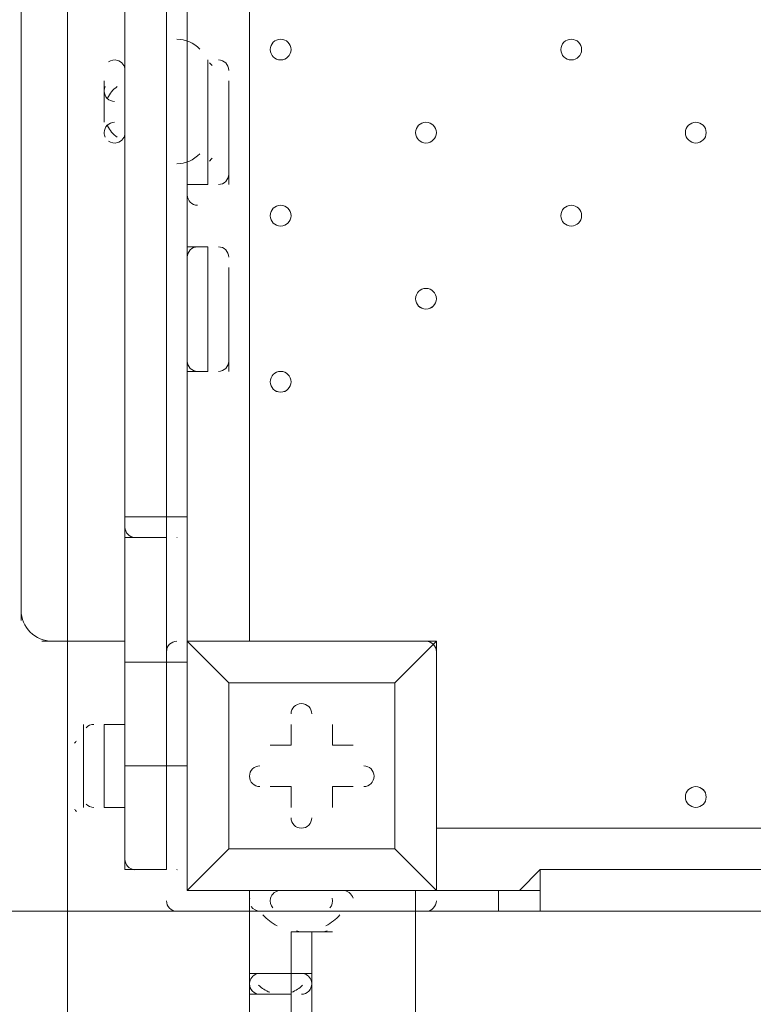
# Model space of a CAD drawing. Units: millimetres. Extents: x -7380 to 14322, y -10375 to 1866.
# Drawn here: x -4368 to -4144, y -6308 to -6007 of the extents above; entities that cross this region are included whole.
import ezdxf

# ---------------------------------------------------------------- set-up
doc = ezdxf.new("R2010")
doc.units = ezdxf.units.MM
doc.header["$MEASUREMENT"] = 0
doc.layers.add('Work Layer', color=7, linetype='Continuous', lineweight=0)

# ---------------------------------------------------------------- blocks, each defined once
blk = doc.blocks.new('Block_3')
at = {"layer": 'Work Layer', "color": 253, "lineweight": 9}
blk.add_line((-4353.74, -9190.66), (-4353.74, -2843.16), dxfattribs=at)

msp = doc.modelspace()

# ---------------------------------------------------------------- linework, layer by layer
at = {"layer": 'Work Layer', "color": 7, "lineweight": 9}
for p, q in [((-4298.06, -5352.1), (-4298.06, -6196.65)), ((-4367.91, -6190.3), (-4367.91, -5358.45)), ((-4367.91, -6190.3), (-4367.91, -5358.45)), ((-4367.91, -5358.45), (-4367.91, -6190.3)), ((-4336.16, -5390.21), (-4336.16, -6158.55)), ((-4317.11, -6012.5), (-4317.11, -5942.65)), ((-4317.11, -6012.5), (-4317.11, -6050.6)), ((-4317.11, -6012.5), (-4317.11, -6012.5)), ((-4310.76, -6018.85), (-4310.76, -6056.95)), ((-4310.76, -6018.85), (-4310.76, -6018.85)), ((-4310.76, -6018.85), (-4310.76, -6050.6)), ((-4310.76, -6018.85), (-4310.76, -6050.6)), ((-4342.51, -6025.2), (-4342.51, -6037.9)), ((-4342.51, -6025.2), (-4342.51, -6037.9)), ((-4336.16, -6025.2), (-4336.16, -6044.25)), ((-4304.41, -6025.2), (-4304.41, -6056.95)), ((-4342.51, -6031.55), (-4342.51, -6031.55)), ((-4317.11, -6088.7), (-4317.11, -6050.6)), ((-4317.11, -6050.6), (-4317.11, -6056.95)), ((-4317.11, -6050.6), (-4317.11, -6056.95)), ((-4317.11, -6050.6), (-4317.11, -6050.6)), ((-4317.11, -6056.95), (-4310.76, -6056.95)), ((-4317.11, -6076), (-4317.11, -6114.1)), ((-4317.11, -6076), (-4317.11, -6114.1)), ((-4317.11, -6076), (-4310.76, -6076)), ((-4310.76, -6076), (-4310.76, -6114.1)), ((-4304.41, -6082.35), (-4304.41, -6114.1)), ((-4317.11, -6088.7), (-4317.11, -6088.7)), ((-4317.11, -6196.65), (-4317.11, -6101.4)), ((-4317.11, -6101.4), (-4317.11, -6101.4)), ((-4317.11, -6114.1), (-4310.76, -6114.1)), ((-4336.16, -6158.55), (-4323.46, -6158.55)), ((-4336.16, -6158.55), (-4336.16, -6158.55)), ((-4336.16, -6158.55), (-4336.16, -6164.9)), ((-4323.46, -6158.55), (-4317.11, -6158.55)), ((-4336.16, -6164.9), (-4323.46, -6164.9)), ((-4333.18, -6164.9), (-4333.05, -6164.91)), ((-4320.28, -6164.91), (-4320.15, -6164.9)), ((-4367.91, -6190.3), (-4367.91, -6190.3)), ((-4336.16, -6196.65), (-4361.56, -6196.65)), ((-4336.16, -6196.65), (-4361.56, -6196.65)), ((-4361.56, -6196.65), (-4361.56, -6196.65)), ((-4317.11, -6196.65), (-4317.11, -6196.65)), ((-4317.11, -6196.65), (-4317.11, -6196.65)), ((-4317.11, -6196.65), (-4317.11, -6196.65)), ((-4317.11, -6196.65), (-4317.11, -6272.85)), ((-4240.91, -6196.65), (-4317.11, -6196.65)), ((-4317.11, -6196.65), (-4317.11, -6196.65)), ((-4317.11, -6196.65), (-4317.11, -6196.65)), ((-4317.11, -6196.65), (-4317.11, -6196.65)), ((-4317.11, -6196.65), (-4317.11, -6196.65)), ((-4240.91, -6196.65), (-4240.91, -6196.65)), ((-4240.91, -6196.65), (-4240.91, -6196.65)), ((-4240.91, -6196.65), (-4240.91, -6196.65)), ((-4240.91, -6196.65), (-4240.91, -6272.85)), ((-4240.91, -6272.85), (-4240.91, -6196.65)), ((-4336.16, -6203), (-4323.46, -6203)), ((-4336.16, -6203), (-4336.16, -6203)), ((-4304.41, -6209.35), (-4304.41, -6209.35)), ((-4304.41, -6209.35), (-4304.41, -6209.35)), ((-4253.61, -6209.35), (-4304.41, -6209.35)), ((-4253.61, -6209.35), (-4253.61, -6209.35)), ((-4253.61, -6209.35), (-4253.61, -6209.35)), ((-4348.86, -6222.05), (-4348.86, -6247.45)), ((-4348.86, -6222.05), (-4348.86, -6247.45)), ((-4342.51, -6222.05), (-4342.51, -6247.45)), ((-4336.16, -6222.05), (-4342.51, -6222.05)), ((-4285.36, -6222.05), (-4285.36, -6222.05)), ((-4285.36, -6228.4), (-4285.36, -6222.05)), ((-4272.66, -6222.05), (-4272.66, -6222.05)), ((-4272.66, -6228.4), (-4272.66, -6222.05)), ((-4291.71, -6228.4), (-4291.71, -6228.4)), ((-4285.36, -6228.4), (-4291.71, -6228.4)), ((-4285.36, -6228.4), (-4285.36, -6228.4)), ((-4285.36, -6228.4), (-4285.36, -6228.4)), ((-4272.66, -6228.4), (-4272.66, -6228.4)), ((-4272.66, -6228.4), (-4272.66, -6228.4)), ((-4272.66, -6228.4), (-4266.31, -6228.4)), ((-4266.31, -6228.4), (-4266.31, -6228.4)), ((-4336.16, -6234.75), (-4323.46, -6234.75)), ((-4336.16, -6234.75), (-4336.16, -6234.75)), ((-4323.46, -6234.75), (-4317.11, -6234.75)), ((-4291.71, -6241.1), (-4291.71, -6241.1)), ((-4285.36, -6241.1), (-4291.71, -6241.1)), ((-4285.36, -6241.1), (-4285.36, -6241.1)), ((-4285.36, -6241.1), (-4285.36, -6247.45)), ((-4285.36, -6241.1), (-4285.36, -6241.1)), ((-4272.66, -6241.1), (-4272.66, -6241.1)), ((-4272.66, -6241.1), (-4266.31, -6241.1)), ((-4272.66, -6241.1), (-4272.66, -6241.1)), ((-4272.66, -6241.1), (-4272.66, -6247.45)), ((-4266.31, -6241.1), (-4266.31, -6241.1)), ((-4336.16, -6247.45), (-4342.51, -6247.45)), ((-4285.36, -6247.45), (-4285.36, -6247.45)), ((-4272.66, -6247.45), (-4272.66, -6247.45)), ((-4240.91, -6253.8), (-3396.36, -6253.8)), ((-4304.41, -6260.15), (-4304.41, -6260.15)), ((-4253.61, -6260.15), (-4253.61, -6260.15)), ((-4253.61, -6260.15), (-4253.61, -6260.15)), ((-4336.16, -6266.5), (-4323.46, -6266.5)), ((-4333.18, -6266.5), (-4333.05, -6266.51)), ((-4320.28, -6266.51), (-4320.15, -6266.5)), ((-3428.11, -6266.5), (-4209.16, -6266.5)), ((-4317.11, -6272.85), (-4317.11, -6272.85)), ((-4317.11, -6272.85), (-4317.11, -6272.85)), ((-4317.11, -6272.85), (-4317.11, -6272.85)), ((-4240.91, -6272.85), (-4317.11, -6272.85)), ((-4317.11, -6272.85), (-4240.91, -6272.85)), ((-4298.06, -6272.85), (-4298.06, -6279.2)), ((-4298.06, -6272.85), (-4298.06, -6279.2)), ((-4291.71, -6272.85), (-4285.36, -6272.85)), ((-4285.36, -6272.85), (-4285.36, -6272.85)), ((-4240.91, -6272.85), (-4240.91, -6272.85)), ((-4240.91, -6272.85), (-4240.91, -6272.85)), ((-4240.91, -6272.85), (-4240.91, -6272.85)), ((-4221.86, -6272.85), (-4240.91, -6272.85)), ((-4228.21, -6272.85), (-4228.21, -6272.85)), ((-4221.86, -6272.85), (-4221.86, -6272.85)), ((-4209.16, -6272.85), (-4209.16, -6279.2)), ((-4298.06, -6279.2), (-4298.06, -6279.2)), ((-4298.06, -6279.2), (-4298.06, -6298.25)), ((-4298.06, -6298.25), (-4298.06, -6279.2)), ((-4298.06, -6279.2), (-4291.71, -6279.2)), ((-4291.71, -6279.2), (-4272.66, -6279.2)), ((-4291.71, -6279.2), (-4291.71, -6279.2)), ((-4272.66, -6279.2), (-4272.66, -6279.2)), ((-4209.16, -6279.2), (-4247.26, -6279.2)), ((-4247.26, -6323.65), (-4247.26, -6279.2)), ((-4209.16, -6279.2), (-4209.16, -6279.2)), ((-3428.11, -6279.2), (-4209.16, -6279.2)), ((-4285.36, -6285.55), (-4285.36, -6298.25)), ((-4285.36, -6285.55), (-4272.66, -6285.55)), ((-4285.36, -6285.55), (-4285.36, -6285.55)), ((-4279.01, -6298.25), (-4279.01, -6285.55)), ((-4272.66, -6285.55), (-4272.66, -6285.55)), ((-4298.06, -6298.25), (-4298.06, -6317.3)), ((-4298.06, -6298.25), (-4298.06, -6298.25)), ((-4298.06, -6298.25), (-4298.06, -6298.25)), ((-4298.06, -6298.25), (-4298.06, -6304.6)), ((-4298.06, -6298.25), (-4285.36, -6298.25)), ((-4285.36, -6298.25), (-4279.01, -6298.25)), ((-4285.36, -6298.25), (-4285.36, -6304.6)), ((-4279.01, -6298.25), (-4279.01, -6298.25)), ((-4279.01, -6298.25), (-4279.01, -6317.3)), ((-4298.06, -6304.6), (-4285.36, -6304.6)), ((-4291.71, -6304.6), (-4285.36, -6304.6)), ((-4291.71, -6304.6), (-4285.36, -6304.6)), ((-4285.36, -6317.3), (-4285.36, -6304.6))]:
    msp.add_line(p, q, dxfattribs=at)
for points in [[(-4336.16, -5275.9), (-4336.16, -5314), (-4336.16, -5345.75), (-4336.16, -5377.5), (-4336.16, -5390.21), (-4336.16, -6158.55), (-4336.16, -6164.9), (-4336.16, -6203)], [(-4336.16, -5275.9), (-4336.16, -5314), (-4336.16, -5345.75), (-4336.16, -5377.5), (-4336.16, -5390.21), (-4336.16, -6158.55), (-4336.16, -6164.9), (-4336.16, -6203)], [(-4323.46, -5275.9), (-4323.46, -5314), (-4323.46, -5345.75), (-4323.46, -5377.5), (-4323.46, -5390.21), (-4323.46, -6158.55), (-4323.46, -6164.9), (-4323.46, -6203)], [(-4317.11, -5275.9), (-4317.11, -5314), (-4317.11, -5345.75), (-4317.11, -5377.5), (-4317.11, -5390.21), (-4317.11, -6158.55), (-4317.11, -6164.9)], [(-4367.91, -5358.45), (-4367.91, -5358.45), (-4367.91, -6190.3)], [(-4336.16, -5377.5), (-4336.16, -5390.21), (-4336.16, -6158.55), (-4336.16, -6164.9)], [(-4336.16, -6044.25), (-4336.16, -6025.2), (-4336.16, -6044.25)], [(-4336.16, -6203), (-4336.16, -6203), (-4336.16, -6164.9)], [(-4336.16, -6164.9), (-4336.16, -6203), (-4336.16, -6234.75), (-4336.16, -6266.5)], [(-4317.11, -6164.9), (-4317.11, -6203), (-4317.11, -6234.75), (-4317.11, -6266.5)], [(-4336.16, -6196.65), (-4361.56, -6196.65), (-4336.16, -6196.65)], [(-4317.11, -6196.65), (-4317.11, -6272.85), (-4304.41, -6260.15), (-4317.11, -6272.85)], [(-4240.91, -6196.65), (-4317.11, -6196.65), (-4304.41, -6209.35), (-4317.11, -6196.65)], [(-4253.61, -6260.15), (-4253.61, -6209.35), (-4240.91, -6196.65), (-4253.61, -6209.35)], [(-4336.16, -6203), (-4336.16, -6234.75), (-4336.16, -6266.5)], [(-4336.16, -6203), (-4336.16, -6234.75), (-4336.16, -6266.5)], [(-4336.16, -6203), (-4336.16, -6234.75), (-4336.16, -6266.5)], [(-4317.11, -6203), (-4323.46, -6203), (-4323.46, -6234.75), (-4323.46, -6266.5)], [(-4304.41, -6209.35), (-4253.61, -6209.35), (-4253.61, -6260.15), (-4304.41, -6260.15), (-4304.41, -6209.35)], [(-4253.61, -6260.15), (-4304.41, -6260.15), (-4304.41, -6209.35)], [(-4285.36, -6228.4), (-4285.36, -6222.05), (-4285.36, -6228.4)], [(-4272.66, -6222.05), (-4272.66, -6228.4), (-4272.66, -6222.05)], [(-4291.71, -6228.4), (-4285.36, -6228.4), (-4291.71, -6228.4)], [(-4272.66, -6228.4), (-4266.31, -6228.4), (-4272.66, -6228.4)], [(-4285.36, -6241.1), (-4291.71, -6241.1), (-4285.36, -6241.1)], [(-4285.36, -6247.45), (-4285.36, -6241.1), (-4285.36, -6247.45)], [(-4272.66, -6241.1), (-4272.66, -6247.45), (-4272.66, -6241.1)], [(-4266.31, -6241.1), (-4272.66, -6241.1), (-4266.31, -6241.1)], [(-4240.91, -6272.85), (-4253.61, -6260.15), (-4240.91, -6272.85)], [(-4209.16, -6279.2), (-4209.16, -6279.2), (-4215.51, -6279.2), (-4221.86, -6279.2), (-4221.86, -6272.85), (-4215.51, -6272.85), (-4209.16, -6266.5)], [(-4209.16, -6272.85), (-4209.16, -6272.85), (-4209.16, -6266.5)], [(-4285.36, -6272.85), (-4228.21, -6272.85), (-4240.91, -6272.85)], [(-4247.26, -6272.85), (-4247.26, -6279.2), (-4272.66, -6279.2)], [(-4221.86, -6272.85), (-4228.21, -6272.85), (-4221.86, -6272.85)], [(-4209.16, -6272.85), (-4215.51, -6272.85), (-4221.86, -6272.85)], [(-4209.16, -6279.2), (-4209.16, -6279.2), (-4215.51, -6279.2), (-4221.86, -6279.2), (-4221.86, -6272.85)], [(-4272.66, -6279.2), (-4291.71, -6279.2), (-4272.66, -6279.2)], [(-4247.26, -6279.2), (-4247.26, -6323.65), (-4247.26, -6279.2)], [(-4272.66, -6285.55), (-4272.66, -6285.55), (-4285.36, -6285.55)], [(-4298.06, -6304.6), (-4298.06, -6304.6), (-4298.06, -6317.3)], [(-4285.36, -6304.6), (-4298.06, -6304.6), (-4285.36, -6304.6)]]:
    msp.add_lwpolyline(points, dxfattribs=at)
at = {"layer": 'Work Layer', "color": 1, "lineweight": 15}
msp.add_open_spline([(13034.53, -4623.82), (13034.53, -4623.82), (12462.82, -4623.82), (12462.82, -4623.82), (12188.17, -4317.04), (11766.39, -4123.83), (11322.21, -4123.83), (11322.21, -4123.83), (10409.35, -4123.83), (10409.35, -4123.83), (10283.34, -4016.35), (10141.37, -3927.14), (9987.65, -3859.77), (9654.15, -3577.78), (9231.69, -3398.08), (8768.2, -3368.56), (8768.2, -3368.56), (11116.23, -3368.56), (11116.23, -3368.56), (12055.12, -3368.56), (12816.25, -2607.46), (12816.25, -1668.56), (12816.25, -1668.56), (12816.25, -1624.1), (12816.25, -1624.1), (12816.25, -1624.1), (12816.25, -1368.56), (12816.25, -1368.56), (12816.25, -1368.56), (12816.25, -1324.11), (12816.25, -1324.11), (12816.25, -385.21), (12055.12, 375.89), (11116.23, 375.89), (11116.23, 375.89), (7276.52, 375.89), (7276.52, 375.89), (6962.2, 661.54), (6544.68, 835.64), (6086.5, 835.64), (6086.5, 835.64), (4035.42, 835.64), (4035.42, 835.64), (3281.07, 835.64), (2637.35, 363.54), (2382.53, -301.15), (2382.53, -301.15), (1266.08, -301.15), (1266.08, -301.15), (825.65, -301.15), (424.35, -468.66), (122.37, -743.42), (62.66, -722.05), (1.51, -703.74), (-61.11, -689.25), (-141.57, -638.79), (-226.61, -595.09), (-315.51, -558.85), (-475.4, -421.17), (-661.65, -313.54), (-865.69, -244.52), (-1146.38, -26.29), (-1498.54, 104.15), (-1880.81, 104.15), (-2018, 104.15), (-2151.24, 87.08), (-2278.81, 55.51), (-2553.42, 361.33), (-2951.72, 553.82), (-3395.09, 553.82), (-3395.09, 553.82), (-4371.42, 553.82), (-4371.42, 553.82), (-5199.84, 553.82), (-5871.41, -117.75), (-5871.41, -946.18), (-5871.41, -946.18), (-5871.41, -984.28), (-5871.41, -984.28), (-5871.41, -1675.26), (-5404.05, -2256.75), (-4768.29, -2430.8), (-4768.29, -2430.8), (-4768.29, -2912.23), (-4768.29, -2912.23), (-4797.05, -2921.31), (-4825.57, -2930.92), (-4853.56, -2941.64), (-5191.78, -3027.78), (-5502.01, -3203.24), (-5755.28, -3456.45), (-6126.76, -3827.86), (-6331.39, -4321.72), (-6331.45, -4847.13), (-6331.49, -5356.98), (-6136.43, -5822.09), (-5817.1, -6171.91), (-5817.1, -6171.91), (-5817.1, -6272.85), (-5817.1, -6272.85), (-5817.1, -6356.42), (-5809.95, -6438.28), (-5796.81, -6518.13), (-5796.81, -6518.13), (-5796.81, -7692.16), (-5796.81, -7692.16), (-5796.81, -8136.34), (-5603.6, -8535.25), (-5296.82, -8809.9), (-5296.82, -8809.9), (-5296.82, -9374.71), (-5296.82, -9374.71), (-5296.82, -9926.99), (-4849.1, -10374.72), (-4296.81, -10374.72), (-4296.81, -10374.72), (-3313.81, -10374.72), (-3313.81, -10374.72), (-2761.52, -10374.72), (-2313.8, -9926.99), (-2313.8, -9374.71), (-2313.8, -9374.71), (-2313.8, -8809.9), (-2313.8, -8809.9), (-2007.02, -8535.24), (-1813.81, -8136.34), (-1813.81, -7692.16), (-1813.81, -7692.16), (-1813.81, -7233.05), (-1813.81, -7233.05), (-1517.35, -7124.02), (-1264.64, -6924.53), (-1089.87, -6667.36), (-1029.29, -7602.33), (-629.6, -8494.89), (37.73, -9162.32), (721.75, -9846.48), (1655.35, -10253.98), (2620.44, -10295), (2625.76, -10295.25), (2630.99, -10295.8), (2636.32, -10296), (2643.13, -10296.25), (2650.12, -10296.16), (2656.96, -10296.38), (2696.78, -10297.69), (2736.64, -10298.57), (2776.54, -10298.62), (2777.66, -10298.62), (2778.76, -10298.68), (2779.88, -10298.68), (2780.14, -10298.68), (2780.41, -10298.67), (2780.68, -10298.67), (2780.94, -10298.67), (2781.21, -10298.68), (2781.48, -10298.68), (2782.59, -10298.68), (2783.7, -10298.62), (2784.81, -10298.62), (2824.72, -10298.57), (2864.58, -10297.69), (2904.41, -10296.38), (2911.24, -10296.16), (2918.21, -10296.25), (2925, -10296), (2930.27, -10295.8), (2935.45, -10295.25), (2940.71, -10295.01), (3905.7, -10254.05), (4839.24, -9846.72), (5523.15, -9162.9), (5660.99, -9025.1), (5786.62, -8877.19), (5900.94, -8721.79), (5900.94, -8721.79), (5900.94, -8871.86), (5900.94, -8871.86), (5900.94, -9700.3), (6572.49, -10371.86), (7400.94, -10371.86), (7400.94, -10371.86), (8007.38, -10371.86), (8007.38, -10371.86), (8835.82, -10371.86), (9507.37, -9700.3), (9507.37, -8871.86), (9507.37, -8871.86), (9507.37, -8806.63), (9507.37, -8806.63), (9736.9, -8747.37), (9944.86, -8634.87), (10117.98, -8483.49), (10480.19, -8345.83), (10775.08, -8071.9), (10940.42, -7724.4), (10940.42, -7724.4), (11270.86, -7724.4), (11270.86, -7724.4), (11715.04, -7724.4), (12188.17, -7531.2), (12462.82, -7224.42), (12462.82, -7224.42), (13034.53, -7224.42), (13034.53, -7224.42), (13586.81, -7224.42), (14034.54, -6776.69), (14034.54, -6224.41), (14034.54, -6224.41), (14034.54, -5623.83), (14034.54, -5623.83), (14034.54, -5071.54), (13586.81, -4623.82), (13034.53, -4623.82)], degree=3, knots=[0, 0, 0, 0, 1, 1, 1, 2, 2, 2, 3, 3, 3, 4, 4, 4, 5, 5, 5, 6, 6, 6, 7, 7, 7, 8, 8, 8, 9, 9, 9, 10, 10, 10, 11, 11, 11, 12, 12, 12, 13, 13, 13, 14, 14, 14, 15, 15, 15, 16, 16, 16, 17, 17, 17, 18, 18, 18, 19, 19, 19, 20, 20, 20, 21, 21, 21, 22, 22, 22, 23, 23, 23, 24, 24, 24, 25, 25, 25, 26, 26, 26, 27, 27, 27, 28, 28, 28, 29, 29, 29, 30, 30, 30, 31, 31, 31, 32, 32, 32, 33, 33, 33, 34, 34, 34, 35, 35, 35, 36, 36, 36, 37, 37, 37, 38, 38, 38, 39, 39, 39, 40, 40, 40, 41, 41, 41, 42, 42, 42, 43, 43, 43, 44, 44, 44, 45, 45, 45, 46, 46, 46, 47, 47, 47, 48, 48, 48, 49, 49, 49, 50, 50, 50, 51, 51, 51, 52, 52, 52, 53, 53, 53, 54, 54, 54, 55, 55, 55, 56, 56, 56, 57, 57, 57, 58, 58, 58, 59, 59, 59, 60, 60, 60, 61, 61, 61, 62, 62, 62, 63, 63, 63, 64, 64, 64, 65, 65, 65, 66, 66, 66, 67, 67, 67, 68, 68, 68, 69, 69, 69, 70, 70, 70, 71, 71, 71, 71], dxfattribs=at)
at = {"layer": 'Work Layer', "color": 253, "lineweight": 9}
msp.add_open_spline([(-1814.37, -7238.05), (-1814.37, -7238.05), (-1814.37, -6275.84), (-1814.37, -6275.84), (-1814.37, -6275.32), (-1814.41, -6274.81), (-1814.41, -6274.29), (-1814.41, -6273.77), (-1814.37, -6273.26), (-1814.37, -6272.74), (-1814.37, -6272.74), (-1814.37, -4342.35), (-1814.37, -4342.35), (-1814.37, -3513.93), (-2485.94, -2842.36), (-3314.36, -2842.36), (-3314.36, -2842.36), (-4317.66, -2842.36), (-4317.66, -2842.36), (-4477.02, -2842.36), (-4630.46, -2867.45), (-4774.51, -2913.57)], degree=3, knots=[0, 0, 0, 0, 1, 1, 1, 2, 2, 2, 3, 3, 3, 4, 4, 4, 5, 5, 5, 6, 6, 6, 7, 7, 7, 7], dxfattribs=at)
at = {"layer": 'Work Layer', "color": 7, "lineweight": 9}
for points in [[(-4313.27, -6015.58), (-4315.07, -6013.62), (-4317.62, -6012.5), (-4320.28, -6012.5)], [(-4338.49, -6018.97), (-4339.41, -6018.72), (-4340.4, -6018.89), (-4341.18, -6019.45)], [(-4336.16, -6022.03), (-4336.16, -6020.6), (-4337.11, -6019.34), (-4338.49, -6018.97)], [(-4309.51, -6020.55), (-4309.76, -6020.26), (-4310.01, -6019.97), (-4310.27, -6019.69)], [(-4304.41, -6022.03), (-4304.41, -6020.27), (-4305.83, -6018.85), (-4307.58, -6018.85)], [(-4342.18, -6026.97), (-4342.39, -6027.41), (-4342.51, -6027.89), (-4342.51, -6028.38)], [(-4342.51, -6028.38), (-4342.51, -6030.13), (-4341.09, -6031.55), (-4339.33, -6031.55)], [(-4338.51, -6026.98), (-4339.79, -6027.89), (-4340.82, -6029.1), (-4341.52, -6030.5)], [(-4339.33, -6037.9), (-4341.09, -6037.9), (-4342.51, -6039.32), (-4342.51, -6041.08)], [(-4341.52, -6038.96), (-4340.82, -6040.36), (-4339.79, -6041.57), (-4338.51, -6042.48)], [(-4342.51, -6041.08), (-4342.51, -6041.57), (-4342.39, -6042.05), (-4342.18, -6042.49)], [(-4341.18, -6043.66), (-4340.4, -6044.22), (-4339.41, -6044.39), (-4338.49, -6044.14)], [(-4338.49, -6044.14), (-4337.11, -6043.76), (-4336.16, -6042.51), (-4336.16, -6041.08)], [(-4320.28, -6050.6), (-4317.62, -6050.6), (-4315.07, -6049.49), (-4313.27, -6047.52)], [(-4310.27, -6049.77), (-4310.01, -6049.49), (-4309.76, -6049.2), (-4309.51, -6048.9)], [(-4307.58, -6056.95), (-4305.83, -6056.95), (-4304.41, -6055.53), (-4304.41, -6053.78)], [(-4317.11, -6060.13), (-4317.11, -6061.88), (-4315.69, -6063.3), (-4313.93, -6063.31)], [(-4313.93, -6076), (-4315.69, -6076), (-4317.11, -6077.42), (-4317.11, -6079.18)], [(-4304.41, -6079.18), (-4304.41, -6077.42), (-4305.83, -6076), (-4307.58, -6076)], [(-4317.11, -6110.93), (-4317.11, -6112.68), (-4315.69, -6114.1), (-4313.93, -6114.1)], [(-4307.58, -6114.1), (-4305.83, -6114.1), (-4304.41, -6112.68), (-4304.41, -6110.93)], [(-4336.16, -6161.73), (-4336.16, -6163.4), (-4334.85, -6164.79), (-4333.18, -6164.9)], [(-4367.91, -6187.13), (-4367.91, -6192.39), (-4363.64, -6196.65), (-4358.38, -6196.65)], [(-4367.91, -6187.13), (-4367.91, -6192.39), (-4363.64, -6196.65), (-4358.38, -6196.65)], [(-4367.91, -6187.13), (-4367.91, -6192.39), (-4363.64, -6196.65), (-4358.38, -6196.65)], [(-4367.91, -6187.13), (-4367.91, -6192.39), (-4363.64, -6196.65), (-4358.38, -6196.65)], [(-4320.28, -6196.65), (-4322.04, -6196.65), (-4323.46, -6198.07), (-4323.46, -6199.83)], [(-4240.91, -6199.83), (-4240.91, -6198.07), (-4242.33, -6196.65), (-4244.08, -6196.65)], [(-4345.68, -6222.05), (-4346.57, -6222.05), (-4347.42, -6222.42), (-4348.02, -6223.08)], [(-4351.02, -6227.18), (-4351.2, -6227.38), (-4351.38, -6227.59), (-4351.56, -6227.8)], [(-4351.56, -6248.06), (-4351.38, -6248.27), (-4351.2, -6248.47), (-4351.02, -6248.67)], [(-4348.02, -6246.43), (-4347.42, -6247.08), (-4346.57, -6247.45), (-4345.68, -6247.45)], [(-4336.16, -6263.33), (-4336.16, -6265), (-4334.85, -6266.39), (-4333.18, -6266.5)], [(-4297.98, -6275.33), (-4298.03, -6275.56), (-4298.06, -6275.79), (-4298.06, -6276.03)], [(-4291.61, -6275.26), (-4291.87, -6276.29), (-4291.6, -6277.37), (-4290.89, -6278.16)], [(-4288.53, -6272.85), (-4289.99, -6272.85), (-4291.26, -6273.84), (-4291.61, -6275.26)], [(-4273.47, -6278.16), (-4272.77, -6277.37), (-4272.5, -6276.29), (-4272.75, -6275.26)], [(-4266.4, -6275.26), (-4266.75, -6273.85), (-4268.03, -6272.85), (-4269.48, -6272.85)], [(-4323.46, -6276.03), (-4323.46, -6277.78), (-4322.04, -6279.2), (-4320.28, -6279.21)], [(-4297.51, -6277.81), (-4296.92, -6278.68), (-4295.93, -6279.2), (-4294.88, -6279.2)], [(-4244.08, -6279.21), (-4242.33, -6279.21), (-4240.91, -6277.78), (-4240.91, -6276.03)], [(-4293.97, -6280.31), (-4292.74, -6281.68), (-4291.27, -6282.82), (-4289.65, -6283.69)], [(-4274.71, -6283.69), (-4273.09, -6282.82), (-4271.63, -6281.68), (-4270.39, -6280.31)], [(-4283.68, -6285.18), (-4283.22, -6285.42), (-4282.7, -6285.55), (-4282.18, -6285.55)], [(-4275.83, -6285.55), (-4275.31, -6285.55), (-4274.8, -6285.43), (-4274.34, -6285.18)], [(-4294.88, -6298.25), (-4296.21, -6298.25), (-4297.4, -6299.08), (-4297.86, -6300.33)], [(-4279.2, -6300.33), (-4279.66, -6299.08), (-4280.85, -6298.25), (-4282.18, -6298.25)], [(-4297.86, -6300.33), (-4298.29, -6301.5), (-4298, -6302.8), (-4297.12, -6303.68)], [(-4298.06, -6301.43), (-4298.06, -6303.18), (-4296.64, -6304.6), (-4294.88, -6304.6)], [(-4295.26, -6301.83), (-4294.29, -6302.79), (-4293.13, -6303.53), (-4291.85, -6304.01)], [(-4285.22, -6304.01), (-4283.94, -6303.53), (-4282.78, -6302.79), (-4281.81, -6301.83)], [(-4282.18, -6304.6), (-4280.43, -6304.6), (-4279.01, -6303.18), (-4279.01, -6301.43)], [(-4279.94, -6303.68), (-4279.06, -6302.8), (-4278.77, -6301.5), (-4279.2, -6300.33)]]:
    msp.add_open_spline(points, degree=3, dxfattribs=at)
for points, knots in [([(-4291.71, -6015.68), (-4291.71, -6017.43), (-4290.29, -6018.85), (-4288.53, -6018.85), (-4286.78, -6018.85), (-4285.36, -6017.43), (-4285.36, -6015.68), (-4285.36, -6013.92), (-4286.78, -6012.5), (-4288.53, -6012.5), (-4290.29, -6012.5), (-4291.71, -6013.92), (-4291.71, -6015.68)], [0, 0, 0, 0, 1, 1, 1, 2, 2, 2, 3, 3, 3, 4, 4, 4, 4]), ([(-4285.36, -6015.68), (-4285.36, -6013.93), (-4286.78, -6012.51), (-4288.53, -6012.5), (-4290.29, -6012.5), (-4291.71, -6013.92), (-4291.71, -6015.68), (-4291.71, -6017.43), (-4290.29, -6018.85), (-4288.53, -6018.86), (-4286.78, -6018.86), (-4285.36, -6017.43), (-4285.36, -6015.68)], [0, 0, 0, 0, 1, 1, 1, 2, 2, 2, 3, 3, 3, 4, 4, 4, 4]), ([(-4285.36, -6015.68), (-4285.36, -6013.93), (-4286.78, -6012.51), (-4288.53, -6012.5), (-4290.29, -6012.5), (-4291.71, -6013.92), (-4291.71, -6015.68), (-4291.71, -6017.43), (-4290.29, -6018.85), (-4288.53, -6018.86), (-4286.78, -6018.86), (-4285.36, -6017.43), (-4285.36, -6015.68)], [0, 0, 0, 0, 1, 1, 1, 2, 2, 2, 3, 3, 3, 4, 4, 4, 4]), ([(-4202.81, -6015.68), (-4202.81, -6017.43), (-4201.39, -6018.85), (-4199.63, -6018.85), (-4197.88, -6018.85), (-4196.46, -6017.43), (-4196.46, -6015.68), (-4196.46, -6013.92), (-4197.88, -6012.5), (-4199.63, -6012.5), (-4201.39, -6012.5), (-4202.81, -6013.92), (-4202.81, -6015.68)], [0, 0, 0, 0, 1, 1, 1, 2, 2, 2, 3, 3, 3, 4, 4, 4, 4]), ([(-4196.46, -6015.68), (-4196.46, -6013.93), (-4197.88, -6012.51), (-4199.63, -6012.5), (-4201.39, -6012.5), (-4202.81, -6013.92), (-4202.81, -6015.68), (-4202.81, -6017.43), (-4201.39, -6018.85), (-4199.63, -6018.86), (-4197.88, -6018.86), (-4196.46, -6017.43), (-4196.46, -6015.68)], [0, 0, 0, 0, 1, 1, 1, 2, 2, 2, 3, 3, 3, 4, 4, 4, 4]), ([(-4196.46, -6015.68), (-4196.46, -6013.93), (-4197.88, -6012.51), (-4199.63, -6012.5), (-4201.39, -6012.5), (-4202.81, -6013.92), (-4202.81, -6015.68), (-4202.81, -6017.43), (-4201.39, -6018.85), (-4199.63, -6018.86), (-4197.88, -6018.86), (-4196.46, -6017.43), (-4196.46, -6015.68)], [0, 0, 0, 0, 1, 1, 1, 2, 2, 2, 3, 3, 3, 4, 4, 4, 4]), ([(-4247.26, -6041.08), (-4247.26, -6042.83), (-4245.84, -6044.25), (-4244.08, -6044.25), (-4242.33, -6044.25), (-4240.91, -6042.83), (-4240.91, -6041.08), (-4240.91, -6039.32), (-4242.33, -6037.9), (-4244.08, -6037.9), (-4245.84, -6037.9), (-4247.26, -6039.32), (-4247.26, -6041.08)], [0, 0, 0, 0, 1, 1, 1, 2, 2, 2, 3, 3, 3, 4, 4, 4, 4]), ([(-4240.91, -6041.08), (-4240.91, -6039.33), (-4242.33, -6037.9), (-4244.08, -6037.9), (-4245.84, -6037.9), (-4247.26, -6039.32), (-4247.26, -6041.08), (-4247.26, -6042.83), (-4245.84, -6044.25), (-4244.08, -6044.25), (-4242.33, -6044.25), (-4240.91, -6042.83), (-4240.91, -6041.08)], [0, 0, 0, 0, 1, 1, 1, 2, 2, 2, 3, 3, 3, 4, 4, 4, 4]), ([(-4240.91, -6041.08), (-4240.91, -6039.33), (-4242.33, -6037.9), (-4244.08, -6037.9), (-4245.84, -6037.9), (-4247.26, -6039.32), (-4247.26, -6041.08), (-4247.26, -6042.83), (-4245.84, -6044.25), (-4244.08, -6044.25), (-4242.33, -6044.25), (-4240.91, -6042.83), (-4240.91, -6041.08)], [0, 0, 0, 0, 1, 1, 1, 2, 2, 2, 3, 3, 3, 4, 4, 4, 4]), ([(-4164.71, -6041.08), (-4164.71, -6042.83), (-4163.29, -6044.25), (-4161.53, -6044.25), (-4159.78, -6044.25), (-4158.36, -6042.83), (-4158.36, -6041.08), (-4158.36, -6039.32), (-4159.78, -6037.9), (-4161.53, -6037.9), (-4163.29, -6037.9), (-4164.71, -6039.32), (-4164.71, -6041.08)], [0, 0, 0, 0, 1, 1, 1, 2, 2, 2, 3, 3, 3, 4, 4, 4, 4]), ([(-4158.36, -6041.08), (-4158.36, -6039.33), (-4159.78, -6037.9), (-4161.53, -6037.9), (-4163.29, -6037.9), (-4164.71, -6039.32), (-4164.71, -6041.08), (-4164.71, -6042.83), (-4163.29, -6044.25), (-4161.53, -6044.25), (-4159.78, -6044.25), (-4158.36, -6042.83), (-4158.36, -6041.08)], [0, 0, 0, 0, 1, 1, 1, 2, 2, 2, 3, 3, 3, 4, 4, 4, 4]), ([(-4158.36, -6041.08), (-4158.36, -6039.33), (-4159.78, -6037.9), (-4161.53, -6037.9), (-4163.29, -6037.9), (-4164.71, -6039.32), (-4164.71, -6041.08), (-4164.71, -6042.83), (-4163.29, -6044.25), (-4161.53, -6044.25), (-4159.78, -6044.25), (-4158.36, -6042.83), (-4158.36, -6041.08)], [0, 0, 0, 0, 1, 1, 1, 2, 2, 2, 3, 3, 3, 4, 4, 4, 4]), ([(-4291.71, -6066.48), (-4291.71, -6068.23), (-4290.29, -6069.65), (-4288.53, -6069.65), (-4286.78, -6069.65), (-4285.36, -6068.23), (-4285.36, -6066.48), (-4285.36, -6064.72), (-4286.78, -6063.3), (-4288.53, -6063.3), (-4290.29, -6063.3), (-4291.71, -6064.72), (-4291.71, -6066.48)], [0, 0, 0, 0, 1, 1, 1, 2, 2, 2, 3, 3, 3, 4, 4, 4, 4]), ([(-4285.36, -6066.48), (-4285.36, -6064.72), (-4286.78, -6063.3), (-4288.53, -6063.3), (-4290.29, -6063.3), (-4291.71, -6064.72), (-4291.71, -6066.48), (-4291.71, -6068.23), (-4290.29, -6069.65), (-4288.53, -6069.65), (-4286.78, -6069.65), (-4285.36, -6068.23), (-4285.36, -6066.48)], [0, 0, 0, 0, 1, 1, 1, 2, 2, 2, 3, 3, 3, 4, 4, 4, 4]), ([(-4285.36, -6066.48), (-4285.36, -6064.72), (-4286.78, -6063.3), (-4288.53, -6063.3), (-4290.29, -6063.3), (-4291.71, -6064.72), (-4291.71, -6066.48), (-4291.71, -6068.23), (-4290.29, -6069.65), (-4288.53, -6069.65), (-4286.78, -6069.65), (-4285.36, -6068.23), (-4285.36, -6066.48)], [0, 0, 0, 0, 1, 1, 1, 2, 2, 2, 3, 3, 3, 4, 4, 4, 4]), ([(-4202.81, -6066.48), (-4202.81, -6068.23), (-4201.39, -6069.65), (-4199.63, -6069.65), (-4197.88, -6069.65), (-4196.46, -6068.23), (-4196.46, -6066.48), (-4196.46, -6064.72), (-4197.88, -6063.3), (-4199.63, -6063.3), (-4201.39, -6063.3), (-4202.81, -6064.72), (-4202.81, -6066.48)], [0, 0, 0, 0, 1, 1, 1, 2, 2, 2, 3, 3, 3, 4, 4, 4, 4]), ([(-4196.46, -6066.48), (-4196.46, -6064.72), (-4197.88, -6063.3), (-4199.63, -6063.3), (-4201.39, -6063.3), (-4202.81, -6064.72), (-4202.81, -6066.48), (-4202.81, -6068.23), (-4201.39, -6069.65), (-4199.63, -6069.65), (-4197.88, -6069.65), (-4196.46, -6068.23), (-4196.46, -6066.48)], [0, 0, 0, 0, 1, 1, 1, 2, 2, 2, 3, 3, 3, 4, 4, 4, 4]), ([(-4196.46, -6066.48), (-4196.46, -6064.72), (-4197.88, -6063.3), (-4199.63, -6063.3), (-4201.39, -6063.3), (-4202.81, -6064.72), (-4202.81, -6066.48), (-4202.81, -6068.23), (-4201.39, -6069.65), (-4199.63, -6069.65), (-4197.88, -6069.65), (-4196.46, -6068.23), (-4196.46, -6066.48)], [0, 0, 0, 0, 1, 1, 1, 2, 2, 2, 3, 3, 3, 4, 4, 4, 4]), ([(-4247.26, -6091.88), (-4247.26, -6093.63), (-4245.84, -6095.05), (-4244.08, -6095.05), (-4242.33, -6095.05), (-4240.91, -6093.63), (-4240.91, -6091.88), (-4240.91, -6090.13), (-4242.33, -6088.7), (-4244.08, -6088.7), (-4245.84, -6088.7), (-4247.26, -6090.13), (-4247.26, -6091.88)], [0, 0, 0, 0, 1, 1, 1, 2, 2, 2, 3, 3, 3, 4, 4, 4, 4]), ([(-4240.91, -6091.88), (-4240.91, -6090.13), (-4242.33, -6088.71), (-4244.08, -6088.7), (-4245.84, -6088.7), (-4247.26, -6090.13), (-4247.26, -6091.88), (-4247.26, -6093.63), (-4245.84, -6095.05), (-4244.08, -6095.06), (-4242.33, -6095.06), (-4240.91, -6093.64), (-4240.91, -6091.88)], [0, 0, 0, 0, 1, 1, 1, 2, 2, 2, 3, 3, 3, 4, 4, 4, 4]), ([(-4240.91, -6091.88), (-4240.91, -6090.13), (-4242.33, -6088.71), (-4244.08, -6088.7), (-4245.84, -6088.7), (-4247.26, -6090.13), (-4247.26, -6091.88), (-4247.26, -6093.63), (-4245.84, -6095.05), (-4244.08, -6095.06), (-4242.33, -6095.06), (-4240.91, -6093.64), (-4240.91, -6091.88)], [0, 0, 0, 0, 1, 1, 1, 2, 2, 2, 3, 3, 3, 4, 4, 4, 4]), ([(-4291.71, -6117.28), (-4291.71, -6119.03), (-4290.29, -6120.45), (-4288.53, -6120.45), (-4286.78, -6120.45), (-4285.36, -6119.03), (-4285.36, -6117.28), (-4285.36, -6115.52), (-4286.78, -6114.1), (-4288.53, -6114.1), (-4290.29, -6114.1), (-4291.71, -6115.52), (-4291.71, -6117.28)], [0, 0, 0, 0, 1, 1, 1, 2, 2, 2, 3, 3, 3, 4, 4, 4, 4]), ([(-4285.36, -6117.28), (-4285.36, -6115.53), (-4286.78, -6114.11), (-4288.53, -6114.1), (-4290.29, -6114.1), (-4291.71, -6115.52), (-4291.71, -6117.28), (-4291.71, -6119.03), (-4290.29, -6120.45), (-4288.53, -6120.46), (-4286.78, -6120.46), (-4285.36, -6119.03), (-4285.36, -6117.28)], [0, 0, 0, 0, 1, 1, 1, 2, 2, 2, 3, 3, 3, 4, 4, 4, 4]), ([(-4285.36, -6117.28), (-4285.36, -6115.53), (-4286.78, -6114.11), (-4288.53, -6114.1), (-4290.29, -6114.1), (-4291.71, -6115.52), (-4291.71, -6117.28), (-4291.71, -6119.03), (-4290.29, -6120.45), (-4288.53, -6120.46), (-4286.78, -6120.46), (-4285.36, -6119.03), (-4285.36, -6117.28)], [0, 0, 0, 0, 1, 1, 1, 2, 2, 2, 3, 3, 3, 4, 4, 4, 4]), ([(-4279.01, -6218.88), (-4279.01, -6217.12), (-4280.43, -6215.7), (-4282.18, -6215.7), (-4283.94, -6215.7), (-4285.36, -6217.12), (-4285.36, -6218.88)], [0, 0, 0, 0, 1, 1, 1, 2, 2, 2, 2]), ([(-4279.01, -6218.88), (-4279.01, -6217.12), (-4280.43, -6215.7), (-4282.18, -6215.7), (-4283.94, -6215.7), (-4285.36, -6217.12), (-4285.36, -6218.88)], [0, 0, 0, 0, 1, 1, 1, 2, 2, 2, 2]), ([(-4279.01, -6218.88), (-4279.01, -6217.12), (-4280.43, -6215.7), (-4282.18, -6215.7), (-4283.94, -6215.7), (-4285.36, -6217.12), (-4285.36, -6218.88)], [0, 0, 0, 0, 1, 1, 1, 2, 2, 2, 2]), ([(-4294.88, -6234.75), (-4296.64, -6234.75), (-4298.06, -6236.17), (-4298.06, -6237.93), (-4298.06, -6239.68), (-4296.64, -6241.1), (-4294.88, -6241.1)], [0, 0, 0, 0, 1, 1, 1, 2, 2, 2, 2]), ([(-4294.88, -6234.75), (-4296.64, -6234.75), (-4298.06, -6236.17), (-4298.06, -6237.93), (-4298.06, -6239.68), (-4296.64, -6241.1), (-4294.88, -6241.1)], [0, 0, 0, 0, 1, 1, 1, 2, 2, 2, 2]), ([(-4294.88, -6234.75), (-4296.64, -6234.75), (-4298.06, -6236.17), (-4298.06, -6237.93), (-4298.06, -6239.68), (-4296.64, -6241.1), (-4294.88, -6241.1)], [0, 0, 0, 0, 1, 1, 1, 2, 2, 2, 2]), ([(-4263.13, -6241.1), (-4261.38, -6241.1), (-4259.96, -6239.68), (-4259.96, -6237.93), (-4259.96, -6236.18), (-4261.38, -6234.75), (-4263.13, -6234.75)], [0, 0, 0, 0, 1, 1, 1, 2, 2, 2, 2]), ([(-4263.13, -6241.1), (-4261.38, -6241.1), (-4259.96, -6239.68), (-4259.96, -6237.93), (-4259.96, -6236.18), (-4261.38, -6234.75), (-4263.13, -6234.75)], [0, 0, 0, 0, 1, 1, 1, 2, 2, 2, 2]), ([(-4263.13, -6241.1), (-4261.38, -6241.1), (-4259.96, -6239.68), (-4259.96, -6237.93), (-4259.96, -6236.18), (-4261.38, -6234.75), (-4263.13, -6234.75)], [0, 0, 0, 0, 1, 1, 1, 2, 2, 2, 2]), ([(-4164.71, -6244.28), (-4164.71, -6246.03), (-4163.29, -6247.45), (-4161.53, -6247.45), (-4159.78, -6247.45), (-4158.36, -6246.03), (-4158.36, -6244.28), (-4158.36, -6242.52), (-4159.78, -6241.1), (-4161.53, -6241.1), (-4163.29, -6241.1), (-4164.71, -6242.52), (-4164.71, -6244.28)], [0, 0, 0, 0, 1, 1, 1, 2, 2, 2, 3, 3, 3, 4, 4, 4, 4]), ([(-4158.36, -6244.28), (-4158.36, -6242.53), (-4159.78, -6241.1), (-4161.53, -6241.1), (-4163.29, -6241.1), (-4164.71, -6242.52), (-4164.71, -6244.28), (-4164.71, -6246.03), (-4163.29, -6247.45), (-4161.53, -6247.45), (-4159.78, -6247.45), (-4158.36, -6246.03), (-4158.36, -6244.28)], [0, 0, 0, 0, 1, 1, 1, 2, 2, 2, 3, 3, 3, 4, 4, 4, 4]), ([(-4158.36, -6244.28), (-4158.36, -6242.53), (-4159.78, -6241.1), (-4161.53, -6241.1), (-4163.29, -6241.1), (-4164.71, -6242.52), (-4164.71, -6244.28), (-4164.71, -6246.03), (-4163.29, -6247.45), (-4161.53, -6247.45), (-4159.78, -6247.45), (-4158.36, -6246.03), (-4158.36, -6244.28)], [0, 0, 0, 0, 1, 1, 1, 2, 2, 2, 3, 3, 3, 4, 4, 4, 4]), ([(-4285.36, -6250.63), (-4285.36, -6252.38), (-4283.94, -6253.8), (-4282.18, -6253.81), (-4280.43, -6253.81), (-4279.01, -6252.39), (-4279.01, -6250.63)], [0, 0, 0, 0, 1, 1, 1, 2, 2, 2, 2]), ([(-4285.36, -6250.63), (-4285.36, -6252.38), (-4283.94, -6253.8), (-4282.18, -6253.81), (-4280.43, -6253.81), (-4279.01, -6252.39), (-4279.01, -6250.63)], [0, 0, 0, 0, 1, 1, 1, 2, 2, 2, 2]), ([(-4285.36, -6250.63), (-4285.36, -6252.38), (-4283.94, -6253.8), (-4282.18, -6253.81), (-4280.43, -6253.81), (-4279.01, -6252.39), (-4279.01, -6250.63)], [0, 0, 0, 0, 1, 1, 1, 2, 2, 2, 2])]:
    msp.add_open_spline(points, degree=3, knots=knots, dxfattribs=at)
at = {"layer": 'Work Layer', "color": 140, "lineweight": 9}
msp.add_open_spline([(-2586.97, -6300.02), (-2586.97, -6300.02), (-2586.97, -8612.48), (-2586.97, -8612.48), (-2586.97, -9164.93), (-3035, -9612.6), (-3587.09, -9612.6), (-3663.64, -9612.6), (-3738.08, -9604.13), (-3809.34, -9587.55), (-3880.6, -9604.13), (-3955.04, -9612.6), (-4031.24, -9612.6), (-4583.69, -9612.6), (-5031.36, -9164.93), (-5031.36, -8612.48), (-5031.36, -8612.48), (-5031.36, -6300.02), (-5031.36, -6300.02), (-5031.36, -6292.97), (-5031.36, -6285.91), (-5030.65, -6279.2), (-5030.65, -6279.2), (-2587.67, -6279.2), (-2587.67, -6279.2), (-2586.97, -6285.91), (-2586.97, -6292.97), (-2586.97, -6300.02)], degree=3, knots=[0, 0, 0, 0, 1, 1, 1, 2, 2, 2, 3, 3, 3, 4, 4, 4, 5, 5, 5, 6, 6, 6, 7, 7, 7, 8, 8, 8, 9, 9, 9, 9], dxfattribs=at)

# ---------------------------------------------------------------- block references
at = {"layer": 'Work Layer'}
msp.add_blockref('Block_3', (0, 0), dxfattribs=at)

doc.saveas('drawing.dxf')
